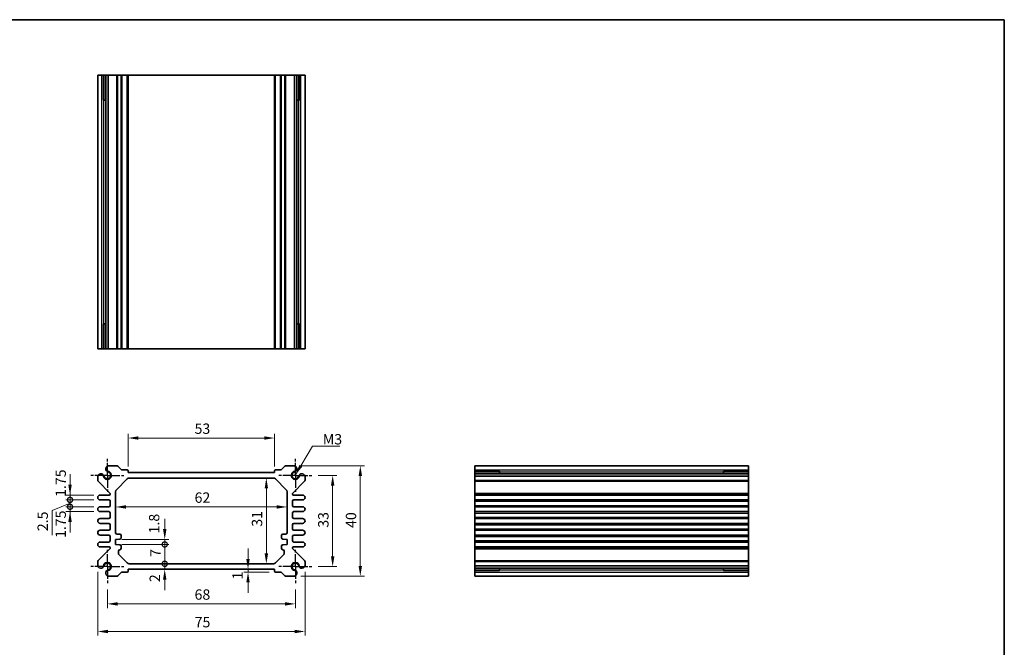
# Model space of a CAD drawing. Units: millimetres. Extents: x 22 to 2593, y 12 to 574.
# Drawn here: x 1641 to 1997, y 206 to 434 of the extents above; entities that cross this region are included whole.
import ezdxf

# ---------------------------------------------------------------- set-up
doc = ezdxf.new("R2010")
doc.units = ezdxf.units.MM
doc.header["$LTSCALE"] = 1.5
doc.linetypes.add('AM_ISO08W050', pattern=[18, 12, -1.5, 3, -1.5])
doc.linetypes.add('AM_ISO08W050x2', pattern=[9, 6, -0.75, 1.5, -0.75])
doc.layers.get('Defpoints').update_dxf_attribs({"lineweight": 25})
for name, color, linetype, lineweight in [('AM_7', 4, 'AM_ISO08W050', 25), ('Border (ISO)', 7, 'Continuous', 35), ('Dimension (ISO)', 7, 'Continuous', 18), ('Dimension (ISO) @ 1', 7, 'Continuous', 18), ('Symbol (ISO)', 7, 'Continuous', 18), ('Visible (ISO)', 7, 'Continuous', 35), ('Visible Narrow (ISO)', 7, 'Continuous', 25)]:
    doc.layers.add(name, color=color, linetype=linetype, lineweight=lineweight)
doc.styles.add('Note Text (TK)', font='txt')
doc.dimstyles.new('Default - Method 1b (TK)', dxfattribs={"dimscale": 1.5, "dimtxt": 2.5, "dimasz": 2.5, "dimexe": 1, "dimexo": 1.5, "dimgap": 1, "dimtad": 1, "dimtoh": 1, "dimrnd": 1e-08, "dimdsep": 46, "dimtxsty": 'Note Text (TK)', "dimcen": 0.09, "dimdle": 5, "dimclrd": 100, "dimclre": 100, "dimclrt": 7, "dimadec": 1, "dimazin": 1, "dimtfac": 1, "dimtmove": 0, "dimatfit": 3, "dimfxl": 0, "dimtolj": 1, "dimlwd": -1, "dimlwe": -1, "dimarcsym": 0})
doc.dimstyles.new('Default - Method 1b (TK)$7', dxfattribs={"dimscale": 1.5, "dimtxt": 2.5, "dimasz": 2.5, "dimexe": 1, "dimexo": 1.5, "dimgap": 1, "dimtad": 1, "dimtoh": 1, "dimrnd": 1e-08, "dimdsep": 46, "dimtxsty": 'Note Text (TK)', "dimcen": 0.09, "dimdle": 5, "dimclrd": 256, "dimclre": 100, "dimclrt": 7, "dimadec": 1, "dimazin": 1, "dimtfac": 1, "dimtmove": 0, "dimatfit": 3, "dimfxl": 0, "dimtolj": 1, "dimlwd": -1, "dimlwe": -1, "dimarcsym": 0})

# ---------------------------------------------------------------- blocks, each defined once
blk = doc.blocks.new('図面枠 tk図枠')
at = {"layer": 'Border (ISO)'}
for p, q in [((14.5, 289), (405.5, 289)), ((405.5, 289), (405.5, 8))]:
    blk.add_line(p, q, dxfattribs=at)
blk = doc.blocks.new('*D49')
at = {"layer": 'Defpoints', "color": 0, "transparency": 16777216}
for p in [(1732.8, 282.15), (1679.8, 269.65), (1732.8, 269.65)]:
    blk.add_point(p, dxfattribs=at)
at = {"layer": 'Dimension (ISO)', "color": 100, "transparency": 16777216}
for p, q in [((1679.8, 271.9), (1679.8, 283.65)), ((1683.55, 282.15), (1729.05, 282.15)), ((1732.8, 271.9), (1732.8, 283.65))]:
    blk.add_line(p, q, dxfattribs=at)
for points in [[(1683.55, 282.78), (1683.55, 281.53), (1679.8, 282.15)], [(1729.05, 282.78), (1729.05, 281.53), (1732.8, 282.15)]]:
    blk.add_solid(points, dxfattribs=at)
at = {"layer": 'Dimension (ISO)', "color": 7, "transparency": 16777216, "insert": (1703.85, 285.53), "char_height": 3.75, "attachment_point": 4, "style": 'Note Text (TK)'}
blk.add_mtext('\\A1;53', dxfattribs=at)
blk = doc.blocks.new('*D50')
at = {"layer": 'Defpoints', "color": 0, "transparency": 16777216}
for p in [(1746.3, 268.65), (1746.3, 235.65), (1753.8, 235.65)]:
    blk.add_point(p, dxfattribs=at)
at = {"layer": 'Dimension (ISO)', "color": 100, "transparency": 16777216}
for p, q in [((1748.55, 268.65), (1755.3, 268.65)), ((1753.8, 264.9), (1753.8, 239.4)), ((1748.55, 235.65), (1755.3, 235.65))]:
    blk.add_line(p, q, dxfattribs=at)
for points in [[(1753.18, 264.9), (1754.43, 264.9), (1753.8, 268.65)], [(1753.18, 239.4), (1754.43, 239.4), (1753.8, 235.65)]]:
    blk.add_solid(points, dxfattribs=at)
at = {"layer": 'Dimension (ISO)', "color": 7, "transparency": 16777216, "insert": (1750.43, 249.7), "char_height": 3.75, "attachment_point": 4, "rotation": 90, "style": 'Note Text (TK)'}
blk.add_mtext('\\A1;33', dxfattribs=at)
blk = doc.blocks.new('*D51')
at = {"layer": 'Defpoints', "color": 0, "transparency": 16777216}
for p in [(1739.99, 272.15), (1739.99, 232.15), (1763.8, 232.15)]:
    blk.add_point(p, dxfattribs=at)
at = {"layer": 'Dimension (ISO)', "color": 100, "transparency": 16777216}
for p, q in [((1742.24, 272.15), (1765.3, 272.15)), ((1763.8, 268.4), (1763.8, 235.9)), ((1742.24, 232.15), (1765.3, 232.15))]:
    blk.add_line(p, q, dxfattribs=at)
for points in [[(1763.18, 268.4), (1764.43, 268.4), (1763.8, 272.15)], [(1763.18, 235.9), (1764.43, 235.9), (1763.8, 232.15)]]:
    blk.add_solid(points, dxfattribs=at)
at = {"layer": 'Dimension (ISO)', "color": 7, "transparency": 16777216, "insert": (1760.43, 249.62), "char_height": 3.75, "attachment_point": 4, "rotation": 90, "style": 'Note Text (TK)'}
blk.add_mtext('\\A1;40', dxfattribs=at)
blk = doc.blocks.new('*D29')
at = {"layer": 'Defpoints', "color": 0, "transparency": 16777216}
for p in [(1729.81, 267.65), (1729.81, 236.65), (1729.81, 236.65)]:
    blk.add_point(p, dxfattribs=at)
at = {"layer": 'Dimension (ISO)', "color": 100, "transparency": 16777216}
blk.add_line((1729.81, 263.9), (1729.81, 240.4), dxfattribs=at)
for points in [[(1729.19, 263.9), (1730.44, 263.9), (1729.81, 267.65)], [(1729.19, 240.4), (1730.44, 240.4), (1729.81, 236.65)]]:
    blk.add_solid(points, dxfattribs=at)
at = {"layer": 'Dimension (ISO)', "color": 7, "transparency": 16777216, "insert": (1726.44, 250.07), "char_height": 3.75, "attachment_point": 4, "rotation": 90, "style": 'Note Text (TK)'}
blk.add_mtext('\\A1;31', dxfattribs=at)
blk = doc.blocks.new('*D30')
at = {"layer": 'Defpoints', "color": 0, "transparency": 16777216}
for p in [(1675.3, 257.21), (1675.3, 257.21), (1737.3, 257.21)]:
    blk.add_point(p, dxfattribs=at)
at = {"layer": 'Dimension (ISO)', "color": 100, "transparency": 16777216}
blk.add_line((1733.55, 257.21), (1679.05, 257.21), dxfattribs=at)
for points in [[(1679.05, 257.84), (1679.05, 256.59), (1675.3, 257.21)], [(1733.55, 257.84), (1733.55, 256.59), (1737.3, 257.21)]]:
    blk.add_solid(points, dxfattribs=at)
at = {"layer": 'Dimension (ISO)', "color": 7, "transparency": 16777216, "insert": (1703.86, 260.59), "char_height": 3.75, "attachment_point": 4, "style": 'Note Text (TK)'}
blk.add_mtext('\\A1;62', dxfattribs=at)
blk = doc.blocks.new('*D37')
at = {"layer": 'Defpoints', "color": 0, "transparency": 16777216}
for p in [(1723.19, 234.65), (1723.19, 233.65), (1733.1, 233.65)]:
    blk.add_point(p, dxfattribs=at)
at = {"layer": 'Dimension (ISO)', "color": 100, "transparency": 16777216}
for p, q in [((1723.19, 238.4), (1723.19, 242.15)), ((1730.85, 233.65), (1721.69, 233.65)), ((1723.19, 234.65), (1723.19, 233.65)), ((1723.19, 229.9), (1723.19, 226.15))]:
    blk.add_line(p, q, dxfattribs=at)
for points in [[(1722.56, 238.4), (1723.81, 238.4), (1723.19, 234.65)], [(1722.56, 229.9), (1723.81, 229.9), (1723.19, 233.65)]]:
    blk.add_solid(points, dxfattribs=at)
at = {"layer": 'Dimension (ISO)', "color": 7, "transparency": 16777216, "insert": (1719.4, 231), "char_height": 3.75, "attachment_point": 4, "rotation": 90, "style": 'Note Text (TK)'}
blk.add_mtext('\\A1;1', dxfattribs=at)
blk = doc.blocks.new('_DotSmall')
at = {"color": 0, "linetype": 'ByBlock', "const_width": 0.5}
blk.add_lwpolyline([(-0.0625, 0, 1), (0.0625, 0, 1)], format="xyb", close=True, dxfattribs=at)
blk = doc.blocks.new('*D35')
at = {"layer": 'Defpoints', "color": 0, "transparency": 16777216}
for p in [(1675.3, 245.45), (1675.3, 243.65), (1693.06, 245.45)]:
    blk.add_point(p, dxfattribs=at)
at = {"layer": 'Dimension (ISO)', "color": 100, "transparency": 16777216}
for p, q in [((1693.06, 249.2), (1693.06, 252.95)), ((1677.55, 245.45), (1694.56, 245.45)), ((1677.55, 243.65), (1694.56, 243.65)), ((1693.06, 243.65), (1693.06, 245.45)), ((1693.06, 243.65), (1693.06, 239.9))]:
    blk.add_line(p, q, dxfattribs=at)
blk.add_solid([(1692.44, 249.2), (1693.69, 249.2), (1693.06, 245.45)], dxfattribs=at)
at = {"layer": 'Dimension (ISO)', "color": 100, "transparency": 16777216, "xscale": 3.75, "yscale": 3.75, "zscale": 3.75, "rotation": 90}
blk.add_blockref('_DotSmall', (1693.06, 243.65), dxfattribs=at)
at = {"layer": 'Dimension (ISO)', "color": 7, "transparency": 16777216, "insert": (1689.23, 247.64), "char_height": 3.75, "attachment_point": 4, "rotation": 90, "style": 'Note Text (TK)'}
blk.add_mtext('\\A1;1.8', dxfattribs=at)
blk = doc.blocks.new('*D36')
at = {"layer": 'Defpoints', "color": 0, "transparency": 16777216}
for p in [(1680.21, 236.65), (1693.06, 236.65), (1679.8, 234.65)]:
    blk.add_point(p, dxfattribs=at)
at = {"layer": 'Dimension (ISO)', "color": 100, "transparency": 16777216}
for p, q in [((1693.06, 236.65), (1693.06, 240.4)), ((1693.06, 234.65), (1693.06, 236.65)), ((1693.06, 230.9), (1693.06, 227.15))]:
    blk.add_line(p, q, dxfattribs=at)
blk.add_solid([(1692.44, 230.9), (1693.69, 230.9), (1693.06, 234.65)], dxfattribs=at)
at = {"layer": 'Dimension (ISO)', "color": 100, "transparency": 16777216, "xscale": 3.75, "yscale": 3.75, "zscale": 3.75, "rotation": 270}
blk.add_blockref('_DotSmall', (1693.06, 236.65), dxfattribs=at)
at = {"layer": 'Dimension (ISO)', "color": 7, "transparency": 16777216, "insert": (1689.46, 230.02), "char_height": 3.75, "attachment_point": 4, "rotation": 90, "style": 'Note Text (TK)'}
blk.add_mtext('\\A1;2', dxfattribs=at)
blk = doc.blocks.new('*D38')
at = {"layer": 'Defpoints', "color": 0, "transparency": 16777216}
for p in [(1675.3, 243.65), (1693.06, 243.65), (1680.21, 236.65)]:
    blk.add_point(p, dxfattribs=at)
at = {"layer": 'Dimension (ISO)', "color": 100, "transparency": 16777216}
for p, q in [((1677.55, 243.65), (1694.56, 243.65)), ((1693.06, 236.65), (1693.06, 243.65))]:
    blk.add_line(p, q, dxfattribs=at)
at = {"layer": 'Dimension (ISO)', "color": 100, "transparency": 16777216, "xscale": 3.75, "yscale": 3.75, "zscale": 3.75}
for p, rotation in [((1693.06, 243.65), 90), ((1693.06, 236.65), 270)]:
    blk.add_blockref('_DotSmall', p, dxfattribs=dict(at, rotation=rotation))
at = {"layer": 'Dimension (ISO)', "color": 7, "transparency": 16777216, "insert": (1689.69, 239.15), "char_height": 3.75, "attachment_point": 4, "rotation": 90, "style": 'Note Text (TK)'}
blk.add_mtext('\\A1;7', dxfattribs=at)
blk = doc.blocks.new('*D47')
at = {"layer": 'Defpoints', "color": 0, "transparency": 16777216}
for p in [(1658.8, 257.28), (1669.68, 257.28), (1669.68, 255.53)]:
    blk.add_point(p, dxfattribs=at)
at = {"layer": 'Dimension (ISO)', "color": 100, "transparency": 16777216}
for p, q in [((1658.8, 257.28), (1658.8, 261.03)), ((1667.43, 257.28), (1657.3, 257.28)), ((1658.8, 255.53), (1658.8, 257.28)), ((1667.43, 255.53), (1657.3, 255.53)), ((1658.8, 251.78), (1658.8, 248.03))]:
    blk.add_line(p, q, dxfattribs=at)
blk.add_solid([(1658.18, 251.78), (1659.43, 251.78), (1658.8, 255.53)], dxfattribs=at)
at = {"layer": 'Dimension (ISO)', "color": 100, "transparency": 16777216, "xscale": 3.75, "yscale": 3.75, "zscale": 3.75, "rotation": 270}
blk.add_blockref('_DotSmall', (1658.8, 257.28), dxfattribs=at)
at = {"layer": 'Dimension (ISO)', "color": 7, "transparency": 16777216, "insert": (1655.43, 245.98), "char_height": 3.75, "attachment_point": 4, "rotation": 90, "style": 'Note Text (TK)'}
blk.add_mtext('\\A1;1.75', dxfattribs=at)
blk = doc.blocks.new('*D46')
at = {"layer": 'Defpoints', "color": 0, "transparency": 16777216}
for p in [(1658.8, 261.53), (1669.68, 261.53), (1669.68, 259.78)]:
    blk.add_point(p, dxfattribs=at)
at = {"layer": 'Dimension (ISO)', "color": 100, "transparency": 16777216}
for p, q in [((1658.8, 265.28), (1658.8, 269.03)), ((1667.43, 261.53), (1657.3, 261.53)), ((1658.8, 259.78), (1658.8, 261.53)), ((1667.43, 259.78), (1657.3, 259.78)), ((1658.8, 259.78), (1658.8, 256.03))]:
    blk.add_line(p, q, dxfattribs=at)
blk.add_solid([(1658.18, 265.28), (1659.43, 265.28), (1658.8, 261.53)], dxfattribs=at)
at = {"layer": 'Dimension (ISO)', "color": 100, "transparency": 16777216, "xscale": 3.75, "yscale": 3.75, "zscale": 3.75, "rotation": 90}
blk.add_blockref('_DotSmall', (1658.8, 259.78), dxfattribs=at)
at = {"layer": 'Dimension (ISO)', "color": 7, "transparency": 16777216, "insert": (1655.43, 260.85), "char_height": 3.75, "attachment_point": 4, "rotation": 90, "style": 'Note Text (TK)'}
blk.add_mtext('\\A1;1.75', dxfattribs=at)
blk = doc.blocks.new('*D48')
at = {"layer": 'Defpoints', "color": 0, "transparency": 16777216}
for p in [(1658.8, 259.78), (1669.68, 259.78), (1669.68, 257.28)]:
    blk.add_point(p, dxfattribs=at)
at = {"layer": 'Dimension (ISO)', "color": 100, "transparency": 16777216}
for p, q in [((1658.8, 259.78), (1658.8, 263.53)), ((1658.8, 258.53), (1652.3, 255.97)), ((1667.43, 259.78), (1657.3, 259.78)), ((1667.43, 257.28), (1657.3, 257.28)), ((1658.8, 257.28), (1658.8, 259.78)), ((1658.8, 257.28), (1658.8, 259.78)), ((1658.8, 257.28), (1658.8, 253.53)), ((1652.3, 255.97), (1652.3, 246.96))]:
    blk.add_line(p, q, dxfattribs=at)
at = {"layer": 'Dimension (ISO)', "color": 100, "transparency": 16777216, "xscale": 3.75, "yscale": 3.75, "zscale": 3.75}
for p, rotation in [((1658.8, 259.78), 270), ((1658.8, 257.28), 90)]:
    blk.add_blockref('_DotSmall', p, dxfattribs=dict(at, rotation=rotation))
at = {"layer": 'Dimension (ISO)', "color": 7, "transparency": 16777216, "insert": (1648.92, 248.46), "char_height": 3.75, "attachment_point": 4, "rotation": 90, "style": 'Note Text (TK)'}
blk.add_mtext('\\A1;2.5', dxfattribs=at)
blk = doc.blocks.new('*D52')
at = {"layer": 'Defpoints', "color": 0, "transparency": 16777216}
for p in [(1672.3, 229.65), (1740.3, 229.65), (1740.3, 222.15)]:
    blk.add_point(p, dxfattribs=at)
at = {"layer": 'Dimension (ISO)', "color": 100, "transparency": 16777216}
for p, q in [((1672.3, 227.4), (1672.3, 220.65)), ((1740.3, 227.4), (1740.3, 220.65)), ((1676.05, 222.15), (1736.55, 222.15))]:
    blk.add_line(p, q, dxfattribs=at)
for points in [[(1676.05, 222.78), (1676.05, 221.53), (1672.3, 222.15)], [(1736.55, 222.78), (1736.55, 221.53), (1740.3, 222.15)]]:
    blk.add_solid(points, dxfattribs=at)
at = {"layer": 'Dimension (ISO)', "color": 7, "transparency": 16777216, "insert": (1703.85, 225.53), "char_height": 3.75, "attachment_point": 4, "style": 'Note Text (TK)'}
blk.add_mtext('\\A1;68', dxfattribs=at)
blk = doc.blocks.new('*D53')
at = {"layer": 'Defpoints', "color": 0, "transparency": 16777216}
for p in [(1668.8, 235.96), (1743.8, 235.96), (1743.8, 212.15)]:
    blk.add_point(p, dxfattribs=at)
at = {"layer": 'Dimension (ISO)', "color": 100, "transparency": 16777216}
for p, q in [((1668.8, 233.71), (1668.8, 210.65)), ((1743.8, 233.71), (1743.8, 210.65)), ((1672.55, 212.15), (1740.05, 212.15))]:
    blk.add_line(p, q, dxfattribs=at)
for points in [[(1672.55, 212.78), (1672.55, 211.53), (1668.8, 212.15)], [(1740.05, 212.78), (1740.05, 211.53), (1743.8, 212.15)]]:
    blk.add_solid(points, dxfattribs=at)
at = {"layer": 'Dimension (ISO)', "color": 7, "transparency": 16777216, "insert": (1703.89, 215.53), "char_height": 3.75, "attachment_point": 4, "style": 'Note Text (TK)'}
blk.add_mtext('\\A1;75', dxfattribs=at)

msp = doc.modelspace()

# ---------------------------------------------------------------- linework, layer by layer
at = {"layer": 'AM_7', "linetype": 'AM_ISO08W050x2', "ltscale": 0.5}
for p, q in [((1672.3002, 268.6516), (1672.3002, 274.6516)), ((1740.3002, 268.6516), (1740.3002, 274.6516)), ((1672.3002, 268.6516), (1666.3002, 268.6516)), ((1672.3002, 268.6516), (1678.3002, 268.6516)), ((1672.3002, 268.6516), (1672.3002, 262.6516)), ((1740.3002, 268.6516), (1734.3002, 268.6516)), ((1740.3002, 268.6516), (1746.3002, 268.6516)), ((1740.3002, 268.6516), (1740.3002, 262.6516)), ((1672.3002, 235.6516), (1672.3002, 241.6516)), ((1740.3002, 235.6516), (1740.3002, 241.6516)), ((1672.3002, 235.6516), (1666.3002, 235.6516)), ((1672.3002, 235.6516), (1678.3002, 235.6516)), ((1672.3002, 235.6516), (1672.3002, 229.6516)), ((1740.3002, 235.6516), (1734.3002, 235.6516)), ((1740.3002, 235.6516), (1746.3002, 235.6516)), ((1740.3002, 235.6516), (1740.3002, 229.6516))]:
    msp.add_line(p, q, dxfattribs=at)
at = {"layer": 'Visible (ISO)'}
for p, q in [((1668.8002, 413.4244), (1743.8002, 413.4244)), ((1668.8002, 314.4244), (1668.8002, 413.4244)), ((1670.9901, 404.4244), (1670.9901, 413.4244)), ((1671.7154, 314.4244), (1671.7154, 413.4244)), ((1672.6131, 314.4244), (1672.6131, 413.4244)), ((1679.8002, 314.4244), (1679.8002, 413.4244)), ((1732.8002, 314.4244), (1732.8002, 413.4244)), ((1739.9873, 314.4244), (1739.9873, 413.4244)), ((1740.8849, 314.4244), (1740.8849, 413.4244)), ((1741.6102, 413.4244), (1741.6102, 404.4244)), ((1743.8002, 314.4244), (1743.8002, 413.4244)), ((1671.7154, 404.4244), (1670.8159, 404.4244)), ((1670.9901, 404.4244), (1671.0835, 404.4244)), ((1671.7154, 404.4244), (1671.0835, 404.4244)), ((1741.5168, 404.4244), (1740.8849, 404.4244)), ((1741.7844, 404.4244), (1740.8849, 404.4244)), ((1741.5168, 404.4244), (1741.6102, 404.4244)), ((1670.8159, 323.4244), (1671.7154, 323.4244)), ((1670.9901, 314.4244), (1670.9901, 323.4244)), ((1671.0835, 323.4244), (1670.9901, 323.4244)), ((1671.0835, 323.4244), (1671.7154, 323.4244)), ((1740.8849, 323.4244), (1741.5168, 323.4244)), ((1740.8849, 323.4244), (1741.7844, 323.4244)), ((1741.6102, 323.4244), (1741.5168, 323.4244)), ((1741.6102, 323.4244), (1741.6102, 314.4244)), ((1743.8002, 314.4244), (1668.8002, 314.4244)), ((1672.6131, 272.1516), (1675.693, 272.1516)), ((1676.0466, 272.0052), (1677.2537, 270.7981)), ((1735.3466, 270.7981), (1736.5537, 272.0052)), ((1736.9073, 272.1516), (1739.9873, 272.1516)), ((1805.2083, 232.1516), (1805.2083, 272.1516)), ((1805.2083, 272.1516), (1904.2083, 272.1516)), ((1904.2083, 272.1516), (1904.2083, 232.1516)), ((1668.8002, 266.8587), (1668.8002, 268.3387)), ((1675.593, 263.4445), (1679.5073, 267.3587)), ((1677.6073, 270.6516), (1679.5002, 270.6516)), ((1679.8002, 270.3516), (1679.8002, 269.6516)), ((1679.8002, 269.6516), (1732.8002, 269.6516)), ((1680.2144, 267.6516), (1732.3859, 267.6516)), ((1732.8002, 269.6516), (1732.8002, 270.3516)), ((1733.093, 267.3587), (1737.0073, 263.4445)), ((1733.1002, 270.6516), (1734.993, 270.6516)), ((1743.8002, 268.3387), (1743.8002, 266.8587)), ((1805.2083, 269.9617), (1814.2083, 269.9617)), ((1805.2083, 269.2364), (1904.2083, 269.2364)), ((1805.2083, 268.3387), (1904.2083, 268.3387)), ((1814.2083, 270.1358), (1814.2083, 269.2364)), ((1814.2083, 269.8682), (1814.2083, 269.9617)), ((1814.2083, 269.8682), (1814.2083, 269.2364)), ((1895.2083, 269.2364), (1895.2083, 270.1358)), ((1895.2083, 269.9617), (1895.2083, 269.8682)), ((1895.2083, 269.9617), (1904.2083, 269.9617)), ((1895.2083, 269.2364), (1895.2083, 269.8682)), ((1673.2123, 262.2395), (1668.9466, 266.5052)), ((1743.6537, 266.5052), (1739.388, 262.2395)), ((1669.6752, 261.5266), (1673.0002, 261.5266)), ((1673.3002, 261.8266), (1673.3002, 262.0273)), ((1675.3002, 247.8516), (1675.3002, 262.7374)), ((1737.3002, 262.7374), (1737.3002, 247.8516)), ((1739.3002, 262.0273), (1739.3002, 261.8266)), ((1739.6002, 261.5266), (1742.9252, 261.5266)), ((1805.2083, 261.5266), (1904.2083, 261.5266)), ((1672.8002, 259.7766), (1669.6752, 259.7766)), ((1669.6752, 257.2766), (1672.8002, 257.2766)), ((1673.3002, 257.7766), (1673.3002, 259.2766)), ((1739.3002, 259.2766), (1739.3002, 257.7766)), ((1742.9252, 259.7766), (1739.8002, 259.7766)), ((1739.8002, 257.2766), (1742.9252, 257.2766)), ((1805.2083, 259.7766), (1904.2083, 259.7766)), ((1805.2083, 257.2766), (1904.2083, 257.2766)), ((1672.8002, 255.5266), (1669.6752, 255.5266)), ((1669.6752, 253.0266), (1672.8002, 253.0266)), ((1673.3002, 253.5266), (1673.3002, 255.0266)), ((1739.3002, 255.0266), (1739.3002, 253.5266)), ((1742.9252, 255.5266), (1739.8002, 255.5266)), ((1739.8002, 253.0266), (1742.9252, 253.0266)), ((1805.2083, 255.5266), (1904.2083, 255.5266)), ((1805.2083, 253.0266), (1904.2083, 253.0266)), ((1672.8002, 251.2766), (1669.6752, 251.2766)), ((1673.3002, 249.2766), (1673.3002, 250.7766)), ((1739.3002, 250.7766), (1739.3002, 249.2766)), ((1742.9252, 251.2766), (1739.8002, 251.2766)), ((1805.2083, 251.2766), (1904.2083, 251.2766)), ((1669.6752, 248.7766), (1672.8002, 248.7766)), ((1672.8002, 247.0266), (1669.6752, 247.0266)), ((1673.3002, 245.0266), (1673.3002, 246.5266)), ((1676.8002, 247.3516), (1675.8002, 247.3516)), ((1677.3002, 246.1016), (1677.3002, 246.8516)), ((1735.3002, 246.8516), (1735.3002, 246.1016)), ((1736.8002, 247.3516), (1735.8002, 247.3516)), ((1739.3002, 246.5266), (1739.3002, 245.0266)), ((1739.8002, 248.7766), (1742.9252, 248.7766)), ((1742.9252, 247.0266), (1739.8002, 247.0266)), ((1805.2083, 248.7766), (1904.2083, 248.7766)), ((1805.2083, 247.0266), (1904.2083, 247.0266)), ((1669.6752, 244.5266), (1672.8002, 244.5266)), ((1673.0002, 242.7766), (1669.6752, 242.7766)), ((1673.3002, 242.2759), (1673.3002, 242.4766)), ((1675.3002, 245.4516), (1676.8002, 245.6016)), ((1675.3002, 243.6516), (1675.3002, 245.4516)), ((1676.8002, 243.5016), (1675.3002, 243.6516)), ((1677.3002, 242.2516), (1677.3002, 243.0016)), ((1735.3002, 243.0016), (1735.3002, 242.2516)), ((1735.8002, 245.6016), (1737.3002, 245.4516)), ((1737.3002, 243.6516), (1735.8002, 243.5016)), ((1737.3002, 245.4516), (1737.3002, 243.6516)), ((1739.3002, 242.4766), (1739.3002, 242.2759)), ((1742.9252, 242.7766), (1739.6002, 242.7766)), ((1739.8002, 244.5266), (1742.9252, 244.5266)), ((1805.2083, 244.5266), (1904.2083, 244.5266)), ((1805.2083, 242.7766), (1904.2083, 242.7766)), ((1668.9466, 237.7981), (1673.2123, 242.0637)), ((1676.3002, 240.5658), (1676.3002, 241.2516)), ((1679.5073, 236.9445), (1676.593, 239.8587)), ((1736.0073, 239.8587), (1733.093, 236.9445)), ((1736.3002, 241.2516), (1736.3002, 240.5658)), ((1739.388, 242.0637), (1743.6537, 237.7981)), ((1668.8002, 235.9645), (1668.8002, 237.4445)), ((1732.3859, 236.6516), (1680.2144, 236.6516)), ((1743.8002, 237.4445), (1743.8002, 235.9645)), ((1805.2083, 235.9645), (1904.2083, 235.9645)), ((1805.2083, 235.0668), (1904.2083, 235.0668)), ((1814.2083, 235.0668), (1814.2083, 234.435)), ((1814.2083, 235.0668), (1814.2083, 234.1674)), ((1895.2083, 234.435), (1895.2083, 235.0668)), ((1895.2083, 234.1674), (1895.2083, 235.0668)), ((1675.693, 232.1516), (1672.6131, 232.1516)), ((1677.2537, 233.5052), (1676.0466, 232.2981)), ((1679.5002, 233.6516), (1677.6073, 233.6516)), ((1679.8002, 234.6516), (1679.8002, 233.9516)), ((1732.8002, 234.6516), (1679.8002, 234.6516)), ((1732.8002, 233.9516), (1732.8002, 234.6516)), ((1734.993, 233.6516), (1733.1002, 233.6516)), ((1736.5537, 232.2981), (1735.3466, 233.5052)), ((1739.9873, 232.1516), (1736.9073, 232.1516)), ((1814.2083, 234.3415), (1805.2083, 234.3415)), ((1805.2083, 232.1516), (1904.2083, 232.1516)), ((1814.2083, 234.3415), (1814.2083, 234.435)), ((1895.2083, 234.435), (1895.2083, 234.3415)), ((1904.2083, 234.3415), (1895.2083, 234.3415))]:
    msp.add_line(p, q, dxfattribs=at)
for centre, radius, start, end in [((1672.9137, 270.9916), 1.1983, 104.530963, 195.469037), ((1675.693, 271.6516), 0.5, 45, 90), ((1677.6073, 271.1516), 0.5, 225, 270), ((1734.993, 271.1516), 0.5, 270, 315), ((1736.9073, 271.6516), 0.5, 90, 135), ((1739.6866, 270.9916), 1.1983, 344.530963, 75.469037), ((1669.9602, 268.038), 1.1983, 74.530963, 165.469037), ((1669.9886, 268.1063), 1.125, 27.103307, 75), ((1672.3002, 268.6516), 1.3105, 181.432516, 88.567484), ((1669.9886, 268.1063), 1.125, 13.273714, 27.103307), ((1672.3002, 268.6516), 1.25, 193.273714, 76.726286), ((1672.8455, 270.9632), 1.125, 195, 242.896693), ((1672.8455, 270.9632), 1.125, 242.896693, 256.726286), ((1679.5002, 270.3516), 0.3, 0, 90), ((1680.2144, 266.6516), 1, 90, 135), ((1732.3859, 266.6516), 1, 45, 90), ((1733.1002, 270.3516), 0.3, 90, 180), ((1740.3002, 268.6516), 1.3105, 91.432516, 358.567484), ((1740.3002, 268.6516), 1.25, 103.273714, 346.726286), ((1739.7548, 270.9632), 1.125, 283.273714, 297.103307), ((1739.7548, 270.9632), 1.125, 297.103307, 345), ((1742.6117, 268.1063), 1.125, 152.896693, 166.726286), ((1742.6117, 268.1063), 1.125, 105, 152.896693), ((1742.6401, 268.038), 1.1983, 14.530963, 105.469037), ((1669.3002, 266.8587), 0.5, 180, 225), ((1743.3002, 266.8587), 0.5, 315, 0), ((1669.6752, 260.6516), 0.875, 90, 270), ((1673.0002, 261.8266), 0.3, 270, 0), ((1673.0002, 262.0273), 0.3, 0, 45), ((1676.3002, 262.7374), 1, 135, 180), ((1736.3002, 262.7374), 1, 0, 45), ((1739.6002, 262.0273), 0.3, 135, 180), ((1739.6002, 261.8266), 0.3, 180, 270), ((1742.9252, 260.6516), 0.875, 270, 90), ((1669.6752, 256.4016), 0.875, 90, 270), ((1672.8002, 259.2766), 0.5, 0, 90), ((1672.8002, 257.7766), 0.5, 270, 0), ((1739.8002, 259.2766), 0.5, 90, 180), ((1739.8002, 257.7766), 0.5, 180, 270), ((1742.9252, 256.4016), 0.875, 270, 90), ((1669.6752, 252.1516), 0.875, 90, 270), ((1672.8002, 255.0266), 0.5, 0, 90), ((1672.8002, 253.5266), 0.5, 270, 0), ((1739.8002, 255.0266), 0.5, 90, 180), ((1739.8002, 253.5266), 0.5, 180, 270), ((1742.9252, 252.1516), 0.875, 270, 90), ((1672.8002, 250.7766), 0.5, 0, 90), ((1739.8002, 250.7766), 0.5, 90, 180), ((1669.6752, 247.9016), 0.875, 90, 270), ((1672.8002, 249.2766), 0.5, 270, 0), ((1672.8002, 246.5266), 0.5, 0, 90), ((1675.8002, 247.8516), 0.5, 180, 270), ((1676.8002, 246.8516), 0.5, 0, 90), ((1676.8002, 246.1016), 0.5, 270, 0), ((1735.8002, 246.8516), 0.5, 90, 180), ((1735.8002, 246.1016), 0.5, 180, 270), ((1736.8002, 247.8516), 0.5, 270, 0), ((1739.8002, 249.2766), 0.5, 180, 270), ((1739.8002, 246.5266), 0.5, 90, 180), ((1742.9252, 247.9016), 0.875, 270, 90), ((1669.6752, 243.6516), 0.875, 90, 270), ((1672.8002, 245.0266), 0.5, 270, 0), ((1673.0002, 242.4766), 0.3, 0, 90), ((1673.0002, 242.2759), 0.3, 315, 0), ((1676.8002, 243.0016), 0.5, 0, 90), ((1676.8002, 242.2516), 0.5, 270, 0), ((1735.8002, 243.0016), 0.5, 90, 180), ((1735.8002, 242.2516), 0.5, 180, 270), ((1739.8002, 245.0266), 0.5, 180, 270), ((1739.6002, 242.4766), 0.3, 90, 180), ((1739.6002, 242.2759), 0.3, 180, 225), ((1742.9252, 243.6516), 0.875, 270, 90), ((1676.8002, 241.2516), 0.5, 90, 180), ((1677.3002, 240.5658), 1, 180, 225), ((1735.8002, 241.2516), 0.5, 0, 90), ((1735.3002, 240.5658), 1, 315, 0), ((1669.3002, 237.4445), 0.5, 135, 180), ((1669.9602, 236.2652), 1.1983, 194.530963, 285.469037), ((1669.9886, 236.1969), 1.125, 285, 332.896693), ((1672.3002, 235.6516), 1.3105, 271.432516, 178.567484), ((1669.9886, 236.1969), 1.125, 332.896693, 346.726286), ((1672.3002, 235.6516), 1.25, 283.273714, 166.726286), ((1680.2144, 237.6516), 1, 225, 270), ((1732.3859, 237.6516), 1, 270, 315), ((1740.3002, 235.6516), 1.3105, 1.432516, 268.567484), ((1740.3002, 235.6516), 1.25, 13.273714, 256.726286), ((1742.6117, 236.1969), 1.125, 193.273714, 207.103307), ((1742.6117, 236.1969), 1.125, 207.103307, 255), ((1742.6401, 236.2652), 1.1983, 254.530963, 345.469037), ((1743.3002, 237.4445), 0.5, 0, 45), ((1672.9137, 233.3116), 1.1983, 164.530963, 255.469037), ((1672.8455, 233.3401), 1.125, 117.103307, 165), ((1672.8455, 233.3401), 1.125, 103.273714, 117.103307), ((1675.693, 232.6516), 0.5, 270, 315), ((1677.6073, 233.1516), 0.5, 90, 135), ((1679.5002, 233.9516), 0.3, 270, 0), ((1733.1002, 233.9516), 0.3, 180, 270), ((1734.993, 233.1516), 0.5, 45, 90), ((1736.9073, 232.6516), 0.5, 225, 270), ((1739.6866, 233.3116), 1.1983, 284.530963, 15.469037), ((1739.7548, 233.3401), 1.125, 62.896693, 76.726286), ((1739.7548, 233.3401), 1.125, 15, 62.896693)]:
    msp.add_arc(centre, radius, start, end, dxfattribs=at)
at = {"layer": 'Visible Narrow (ISO)'}
for p, q in [((1670.2798, 314.4244), (1670.2798, 413.4244)), ((1670.8159, 413.4244), (1670.8159, 404.4244)), ((1675.693, 314.4244), (1675.693, 413.4244)), ((1676.0466, 314.4244), (1676.0466, 413.4244)), ((1677.2537, 314.4244), (1677.2537, 413.4244)), ((1677.6073, 314.4244), (1677.6073, 413.4244)), ((1679.5002, 314.4244), (1679.5002, 413.4244)), ((1733.1002, 314.4244), (1733.1002, 413.4244)), ((1734.993, 314.4244), (1734.993, 413.4244)), ((1735.3466, 314.4244), (1735.3466, 413.4244)), ((1736.5537, 314.4244), (1736.5537, 413.4244)), ((1736.9073, 314.4244), (1736.9073, 413.4244)), ((1741.7844, 404.4244), (1741.7844, 413.4244)), ((1742.3205, 314.4244), (1742.3205, 413.4244)), ((1671.0835, 323.4244), (1671.0835, 404.4244)), ((1741.5168, 323.4244), (1741.5168, 404.4244)), ((1670.8159, 323.4244), (1670.8159, 314.4244)), ((1741.7844, 314.4244), (1741.7844, 323.4244)), ((1805.2083, 270.672), (1904.2083, 270.672)), ((1814.2083, 270.1358), (1805.2083, 270.1358)), ((1814.2083, 269.8682), (1895.2083, 269.8682)), ((1904.2083, 270.1358), (1895.2083, 270.1358)), ((1805.2083, 266.8587), (1904.2083, 266.8587)), ((1805.2083, 266.5052), (1904.2083, 266.5052)), ((1805.2083, 262.2395), (1904.2083, 262.2395)), ((1805.2083, 262.0273), (1904.2083, 262.0273)), ((1805.2083, 261.8266), (1904.2083, 261.8266)), ((1805.2083, 259.2766), (1904.2083, 259.2766)), ((1805.2083, 257.7766), (1904.2083, 257.7766)), ((1805.2083, 255.0266), (1904.2083, 255.0266)), ((1805.2083, 253.5266), (1904.2083, 253.5266)), ((1805.2083, 250.7766), (1904.2083, 250.7766)), ((1805.2083, 249.2766), (1904.2083, 249.2766)), ((1805.2083, 246.5266), (1904.2083, 246.5266)), ((1805.2083, 245.0266), (1904.2083, 245.0266)), ((1805.2083, 242.4766), (1904.2083, 242.4766)), ((1805.2083, 242.2759), (1904.2083, 242.2759)), ((1805.2083, 242.0637), (1904.2083, 242.0637)), ((1805.2083, 237.7981), (1904.2083, 237.7981)), ((1805.2083, 237.4445), (1904.2083, 237.4445)), ((1805.2083, 234.1674), (1814.2083, 234.1674)), ((1805.2083, 233.6312), (1904.2083, 233.6312)), ((1814.2083, 234.435), (1895.2083, 234.435)), ((1895.2083, 234.1674), (1904.2083, 234.1674))]:
    msp.add_line(p, q, dxfattribs=at)
for centre, start, end in [((1672.3002, 268.6516), 171.681197, 98.318803), ((1740.3002, 268.6516), 81.681197, 8.318803), ((1672.3002, 235.6516), 261.681197, 188.318803), ((1740.3002, 235.6516), 351.681197, 278.318803)]:
    msp.add_arc(centre, 1.5, start, end, dxfattribs=at)

# ---------------------------------------------------------------- block references
at = {"xscale": 1.5, "yscale": 1.5, "zscale": 1.5}
msp.add_blockref('図面枠 tk図枠', (1388.5, 0), dxfattribs=at)

# ---------------------------------------------------------------- texts
at = {"layer": 'Symbol (ISO)', "color": 7, "insert": (1750.2327, 279.8352), "char_height": 3.75, "attachment_point": 7, "line_spacing_factor": 1.5, "style": 'Note Text (TK)'}
msp.add_mtext('{\\fＭＳ Ｐゴシック|b0|i0;M3}', dxfattribs=at)

# ---------------------------------------------------------------- dimensions: what is measured, and where the dimension line sits
at = {"layer": 'Dimension (ISO) @ 1', "color": 100, "true_color": 0x00ff3f}
for base, p1, p2, angle, override, picture, middle in [((1732.8002, 282.1516), (1679.8002, 269.6516), (1732.8002, 269.6516), 180, {"dimscale": 1, "dimtxt": 3.75, "dimasz": 3.75, "dimexe": 1.5, "dimexo": 2.25, "dimgap": 1.5, "dimtoh": 0, "dimcen": 0.135, "dimtix": 0, "dimtofl": 0, "dimtmove": 0, "dimatfit": 1}, '*D49', (1706.3002, 282.1516)), ((1658.8002, 261.5266), (1669.6752, 259.7766), (1669.6752, 261.5266), 90, {"dimscale": 1, "dimtxt": 3.75, "dimasz": 3.75, "dimexe": 1.5, "dimexo": 2.25, "dimgap": 1.5, "dimtoh": 0, "dimblk1": 'DotSmall', "dimsah": 1, "dimcen": 0.135, "dimdle": 0, "dimtix": 0, "dimtofl": 1, "dimtmove": 1, "dimatfit": 1}, '*D46', (1658.8002, 265.0675)), ((1763.8002, 232.1516), (1739.9873, 272.1516), (1739.9873, 232.1516), 270, {"dimscale": 1, "dimtxt": 3.75, "dimasz": 3.75, "dimexe": 1.5, "dimexo": 2.25, "dimgap": 1.5, "dimtoh": 0, "dimcen": 0.135, "dimtix": 0, "dimtofl": 0, "dimtmove": 0, "dimatfit": 1}, '*D51', (1763.8002, 252.1516)), ((1729.813, 236.6516), (1729.813, 267.6516), (1729.813, 236.6516), 270, {"dimscale": 1, "dimtxt": 3.75, "dimasz": 3.75, "dimexe": 1.5, "dimexo": 2.25, "dimgap": 1.5, "dimtoh": 0, "dimdec": 2, "dimcen": 0.135, "dimse1": 1, "dimse2": 1, "dimtol": 0, "dimlim": 0, "dimtp": 0, "dimtm": 0, "dimtdec": 2, "dimtix": 0, "dimtofl": 0, "dimtmove": 0, "dimatfit": 1}, '*D29', (1729.813, 252.1516)), ((1753.8002, 235.6516), (1746.3002, 268.6516), (1746.3002, 235.6516), 90, {"dimscale": 1, "dimtxt": 3.75, "dimasz": 3.75, "dimexe": 1.5, "dimexo": 2.25, "dimgap": 1.5, "dimtoh": 0, "dimcen": 0.135, "dimtix": 0, "dimtofl": 0, "dimtmove": 0, "dimatfit": 1}, '*D50', (1753.8002, 252.1516)), ((1658.8002, 259.7766), (1669.6752, 257.2766), (1669.6752, 259.7766), 90, {"dimscale": 1, "dimtxt": 3.75, "dimasz": 3.75, "dimexe": 1.5, "dimexo": 2.25, "dimgap": 1.5, "dimtoh": 0, "dimblk1": 'DotSmall', "dimblk2": 'DotSmall', "dimsah": 1, "dimcen": 0.135, "dimdle": 0, "dimtix": 0, "dimtofl": 1, "dimtmove": 1, "dimatfit": 1}, '*D48', (1652.2957, 254.4711)), ((1658.8002, 257.2766), (1669.6752, 255.5266), (1669.6752, 257.2766), 90, {"dimscale": 1, "dimtxt": 3.75, "dimasz": 3.75, "dimexe": 1.5, "dimexo": 2.25, "dimgap": 1.5, "dimtoh": 0, "dimblk2": 'DotSmall', "dimsah": 1, "dimcen": 0.135, "dimdle": 0, "dimtix": 0, "dimtofl": 1, "dimtmove": 1, "dimatfit": 1}, '*D47', (1658.8002, 250.2028)), ((1675.3002, 257.21), (1737.3002, 257.21), (1675.3002, 257.21), 180, {"dimscale": 1, "dimtxt": 3.75, "dimasz": 3.75, "dimexe": 1.5, "dimexo": 2.25, "dimgap": 1.5, "dimtoh": 0, "dimdec": 2, "dimcen": 0.135, "dimse1": 1, "dimse2": 1, "dimtol": 0, "dimlim": 0, "dimtp": 0, "dimtm": 0, "dimtdec": 2, "dimtix": 0, "dimtofl": 0, "dimtmove": 0, "dimatfit": 1}, '*D30', (1706.3002, 257.21)), ((1693.0606, 245.4516), (1675.3002, 243.6516), (1675.3002, 245.4516), 90, {"dimscale": 1, "dimtxt": 3.75, "dimasz": 3.75, "dimexe": 1.5, "dimexo": 2.25, "dimgap": 1.5, "dimtoh": 0, "dimblk1": 'DotSmall', "dimsah": 1, "dimcen": 0.135, "dimdle": 0, "dimtix": 0, "dimtofl": 1, "dimtmove": 1, "dimatfit": 1}, '*D35', (1692.6078, 250.5049)), ((1693.0606, 243.6516), (1680.2144, 236.6516), (1675.3002, 243.6516), 90, {"dimscale": 1, "dimtxt": 3.75, "dimasz": 3.75, "dimexe": 1.5, "dimexo": 2.25, "dimgap": 1.5, "dimtoh": 0, "dimdec": 2, "dimblk1": 'DotSmall', "dimblk2": 'DotSmall', "dimsah": 1, "dimcen": 0.135, "dimdle": 0, "dimse1": 1, "dimtol": 0, "dimlim": 0, "dimtp": 0, "dimtm": 0, "dimtdec": 2, "dimtix": 0, "dimtofl": 1, "dimtmove": 1, "dimatfit": 1}, '*D38', (1693.0606, 240.1666)), ((1693.0606, 236.6516), (1679.8002, 234.6516), (1680.2144, 236.6516), 90, {"dimscale": 1, "dimtxt": 3.75, "dimasz": 3.75, "dimexe": 1.5, "dimexo": 2.25, "dimgap": 1.5, "dimtoh": 0, "dimblk2": 'DotSmall', "dimsah": 1, "dimcen": 0.135, "dimdle": 0, "dimse1": 1, "dimse2": 1, "dimtix": 0, "dimtofl": 1, "dimtmove": 1, "dimatfit": 1}, '*D36', (1692.838, 231.1103)), ((1723.1898, 233.6516), (1723.1898, 234.6516), (1733.1002, 233.6516), 90, {"dimscale": 1, "dimtxt": 3.75, "dimasz": 3.75, "dimexe": 1.5, "dimexo": 2.25, "dimgap": 1.5, "dimtoh": 0, "dimcen": 0.135, "dimse1": 1, "dimtix": 0, "dimtofl": 1, "dimtmove": 1, "dimatfit": 1}, '*D37', (1722.7703, 231.5636)), ((1743.8002, 212.1516), (1668.8002, 235.9645), (1743.8002, 235.9645), 180, {"dimscale": 1, "dimtxt": 3.75, "dimasz": 3.75, "dimexe": 1.5, "dimexo": 2.25, "dimgap": 1.5, "dimtoh": 0, "dimcen": 0.135, "dimtix": 0, "dimtofl": 0, "dimtmove": 0, "dimatfit": 1}, '*D53', (1706.3002, 212.1516)), ((1740.3002, 222.1516), (1672.3002, 229.6516), (1740.3002, 229.6516), 180, {"dimscale": 1, "dimtxt": 3.75, "dimasz": 3.75, "dimexe": 1.5, "dimexo": 2.25, "dimgap": 1.5, "dimtoh": 0, "dimcen": 0.135, "dimtix": 0, "dimtofl": 0, "dimtmove": 0, "dimatfit": 1}, '*D52', (1706.3002, 222.1516))]:
    dim = msp.add_linear_dim(base=base, p1=p1, p2=p2, angle=angle, dimstyle='Default - Method 1b (TK)', override=override, dxfattribs=at)
    dim.commit()
    dim.dimension.update_dxf_attribs({"geometry": picture, "text_midpoint": middle, "dimtype": 128})

# ---------------------------------------------------------------- leaders
at = {"layer": 'Symbol (ISO)', "color": 100, "true_color": 0x00ff40, "annotation_type": 0, "has_hookline": 1, "hookline_direction": 0, "text_width": 6.1151}
msp.add_leader([(1740.3595, 268.8581), (1746.4827, 279.2102), (1750.2327, 279.2102)], dimstyle='Default - Method 1b (TK)$7', override={"dimgap": 0, "dimtad": 1}, dxfattribs=at)

doc.saveas('drawing.dxf')
